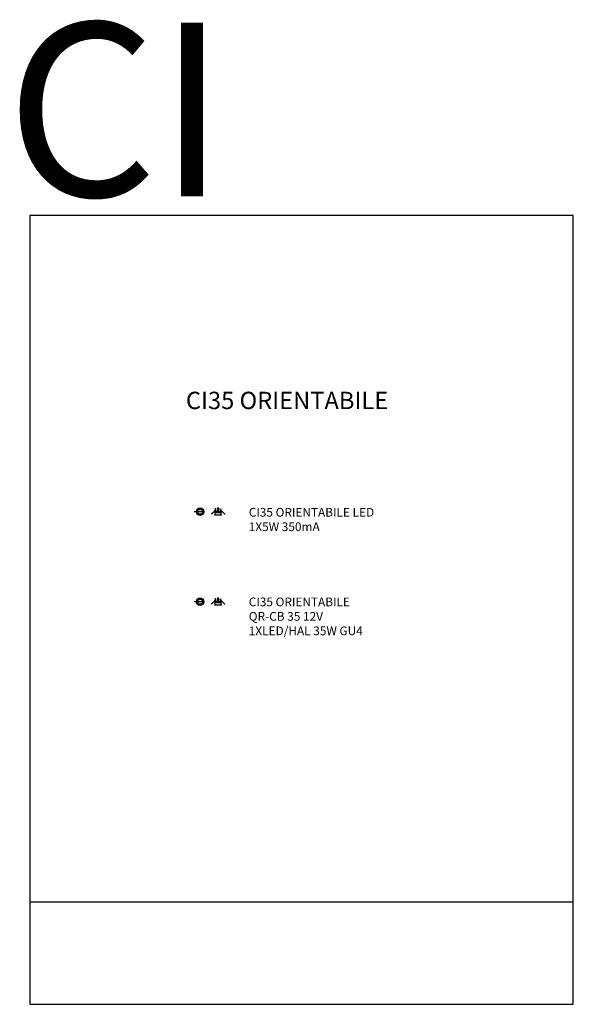
# Model space of a CAD drawing. Units: millimetres. Extents: x 386703 to 391483, y 119939 to 128444.
import ezdxf

# ---------------------------------------------------------------- set-up
doc = ezdxf.new("R2010")
doc.units = ezdxf.units.MM
doc.layers.add('Luciferos', color=30, linetype='Continuous')
doc.layers.add('LUCIFEROS_CARTIGLIO', color=7, linetype='Continuous')
doc.styles.add('LUCIFEROS', font='GOTHIC.TTF', dxfattribs={"height": 0.5})
doc.dimstyles.new('ISO-25', dxfattribs={"dimtxt": 2.5, "dimasz": 2.5, "dimexe": 1.25, "dimexo": 0.625, "dimtad": 1, "dimtxsty": 'Standard', "dimcen": 2.5, "dimadec": 0, "dimazin": 0, "dimtfac": 1, "dimtmove": 0, "dimatfit": 3, "dimfxl": 1, "dimarcsym": 0})

# ---------------------------------------------------------------- blocks, each defined once
blk = doc.blocks.new('CI 35')
at = {"color": 5, "linetype": 'Continuous', "lineweight": 15}
for p, q in [((388095.8, 125153.9), (388066.2, 125125.3)), ((388067, 125124.5), (388096.6, 125153)), ((388089.9, 125114.8), (388089.9, 125113.8)), ((388089.9, 125114.8), (388121.9, 125114.8)), ((388089.9, 125113.8), (388121.9, 125113.8)), ((388093.6, 125153.6), (388090.3, 125151.3)), ((388091, 125150.4), (388094.3, 125152.6)), ((388092.3, 125148.8), (388097.4, 125150.6)), ((388092.3, 125148.9), (388092.3, 125148.8)), ((388094.1, 125156.4), (388093.8, 125153.9)), ((388095.9, 125151.3), (388094.3, 125150.8)), ((388094.4, 125152.7), (388094.4, 125152.6)), ((388094.9, 125157.7), (388094.5, 125157.3)), ((388095.5, 125158.2), (388094.7, 125157.5)), ((388095, 125153.7), (388095.3, 125156.2)), ((388095.4, 125156.5), (388095.7, 125156.8)), ((388097.4, 125139.3), (388095.4, 125135.8)), ((388095.4, 125135.8), (388096.9, 125135.8)), ((388095.4, 125135.8), (388095.4, 125116.8)), ((388095.4, 125116.8), (388096.9, 125116.8)), ((388096.9, 125135.8), (388098.5, 125138.6)), ((388097.8, 125136.8), (388096.9, 125134.3)), ((388096.9, 125116.8), (388096.9, 125135.8)), ((388096.9, 125134.3), (388096.9, 125131.4)), ((388096.9, 125134.3), (388121.9, 125134.3)), ((388096.9, 125128.2), (388096.9, 125116.8)), ((388096.9, 125116.8), (388121.9, 125116.8)), ((388097.2, 125155.3), (388097.4, 125155.4)), ((388097.4, 125170.3), (388098.9, 125170.3)), ((388097.4, 125169.3), (388097.4, 125170.3)), ((388098.9, 125169.3), (388097.4, 125169.3)), ((388097.4, 125160.3), (388097.4, 125169.3)), ((388097.4, 125160.3), (388098.9, 125160.3)), ((388097.4, 125159.3), (388097.4, 125160.3)), ((388098.9, 125159.3), (388097.4, 125159.3)), ((388097.4, 125159.3), (388097.4, 125139.3)), ((388098.5, 125138.6), (388097.4, 125139.3)), ((388097.8, 125136.8), (388121.9, 125136.8)), ((388098.5, 125138.6), (388098.9, 125139.3)), ((388098.9, 125170.3), (388098.9, 125169.3)), ((388098.9, 125169.3), (388098.9, 125160.3)), ((388098.9, 125160.3), (388098.9, 125159.3)), ((388098.9, 125139.3), (388098.9, 125159.3)), ((388098.9, 125151.1), (388098.9, 125151.1)), ((388099.6, 125152.9), (388099.6, 125152.9)), ((388100.4, 125152), (388100.4, 125152.1)), ((388101.9, 125141.8), (388101.9, 125136.8)), ((388141.9, 125141.8), (388101.9, 125141.8)), ((388103.9, 125142.6), (388103.9, 125141.8)), ((388103.9, 125142.6), (388104, 125142.6)), ((388104, 125142.6), (388104, 125142.4)), ((388104, 125142.4), (388104.2, 125142.4)), ((388104.2, 125142.4), (388104.2, 125142.6)), ((388104.2, 125142.6), (388104.8, 125142.6)), ((388106.3, 125144.4), (388104.7, 125143.8)), ((388104.9, 125143.8), (388104.7, 125143.8)), ((388104.7, 125143.8), (388104.7, 125143.8)), ((388104.8, 125142.6), (388104.8, 125142.4)), ((388104.8, 125142.4), (388105.6, 125142.4)), ((388105, 125143.8), (388106.6, 125144.4)), ((388105, 125143.8), (388105.6, 125143.8)), ((388107.1, 125144.4), (388105.6, 125143.8)), ((388105.6, 125142.4), (388105.6, 125142.6)), ((388105.6, 125142.6), (388106.7, 125142.6)), ((388106.3, 125143.8), (388107.8, 125144.4)), ((388106.4, 125144.3), (388106.3, 125144.4)), ((388106.3, 125144.4), (388106.3, 125144.4)), ((388106.5, 125144.4), (388106.3, 125144.3)), ((388106.3, 125143.8), (388107.3, 125143.8)), ((388106.6, 125144.4), (388106.5, 125144.4)), ((388106.6, 125144.4), (388107.1, 125144.4)), ((388106.7, 125142.6), (388106.7, 125142.4)), ((388106.7, 125142.4), (388107.9, 125142.4)), ((388107.2, 125144.1), (388107.1, 125144.4)), ((388107.6, 125144.4), (388107.1, 125144.2)), ((388107.4, 125142.4), (388107.4, 125142.6)), ((388107.5, 125142.6), (388107.5, 125142.4)), ((388107.6, 125144.3), (388107.6, 125144.4)), ((388107.8, 125144.4), (388107.6, 125144.4)), ((388107.6, 125143), (388108, 125143.2)), ((388107.8, 125144.4), (388108.7, 125144.4)), ((388107.9, 125142.4), (388107.9, 125142.6)), ((388107.9, 125142.6), (388109.5, 125142.6)), ((388108.5, 125143.8), (388109.8, 125144.4)), ((388108.5, 125143.8), (388110, 125143.8)), ((388108.8, 125143.9), (388108.7, 125144.4)), ((388109.5, 125144.4), (388108.8, 125144)), ((388109.5, 125144.2), (388109.5, 125144.4)), ((388109.8, 125144.4), (388109.5, 125144.4)), ((388109.5, 125142.6), (388109.5, 125142.4)), ((388109.5, 125142.4), (388111, 125142.4)), ((388109.8, 125144.4), (388111, 125144.4)), ((388111, 125144.4), (388110, 125143.8)), ((388110, 125142.4), (388110, 125142.6)), ((388110.1, 125143), (388111.2, 125143.6)), ((388110.5, 125142.6), (388110.5, 125142.4)), ((388111.2, 125143.6), (388111, 125144.4)), ((388111, 125142.4), (388111, 125142.6)), ((388111, 125142.6), (388112.9, 125142.6)), ((388112.1, 125144.4), (388111.1, 125143.8)), ((388111.5, 125143.8), (388112.5, 125144.4)), ((388111.5, 125143.8), (388113.3, 125143.8)), ((388112.2, 125144.2), (388112.1, 125144.4)), ((388112.5, 125144.4), (388112.1, 125144.4)), ((388112.5, 125144.4), (388114, 125144.4)), ((388112.9, 125142.6), (388112.9, 125142.4)), ((388112.9, 125142.4), (388114.7, 125142.4)), ((388114, 125144.4), (388113.3, 125143.8)), ((388113.3, 125142.4), (388113.3, 125142.6)), ((388113.4, 125166.8), (388113.4, 125157.8)), ((388113.4, 125166.8), (388114.1, 125166.8)), ((388113.4, 125157.8), (388114.1, 125157.8)), ((388113.4, 125143), (388114.1, 125143.6)), ((388113.9, 125145.8), (388113.9, 125144.4)), ((388114.1, 125143.6), (388114, 125144.4)), ((388114.1, 125166.8), (388114.1, 125157.8)), ((388114.5, 125166.8), (388114.1, 125166.8)), ((388114.1, 125157.8), (388114.5, 125157.8)), ((388115.1, 125143.8), (388114.1, 125143.8)), ((388114.2, 125153.1), (388114.3, 125157.3)), ((388114.4, 125157.3), (388114.3, 125157.3)), ((388114.5, 125166.8), (388114.5, 125157.8)), ((388117.4, 125166.8), (388114.5, 125166.8)), ((388114.5, 125157.8), (388115.5, 125157.8)), ((388117.3, 125157.3), (388114.7, 125157.3)), ((388114.7, 125142.4), (388114.7, 125142.6)), ((388114.7, 125142.6), (388116.8, 125142.6)), ((388114.9, 125160.8), (388114.9, 125159.8)), ((388114.9, 125160.8), (388116.1, 125160.8)), ((388114.9, 125159.8), (388116.1, 125159.8)), ((388115.5, 125157.8), (388114.9, 125159.8)), ((388115.1, 125143.8), (388115.8, 125144.4)), ((388115.1, 125143.8), (388117, 125143.8)), ((388116.6, 125157.8), (388115.5, 125157.8)), ((388115.7, 125144.8), (388117.3, 125144.8)), ((388115.8, 125144.4), (388117.5, 125144.4)), ((388116.1, 125160.8), (388116.1, 125159.8)), ((388116.1, 125160.8), (388116.7, 125160.8)), ((388116.1, 125159.8), (388116.6, 125157.8)), ((388116.6, 125157.8), (388116.7, 125157.8)), ((388116.7, 125160.8), (388116.7, 125157.8)), ((388116.7, 125157.8), (388117.4, 125157.8)), ((388116.8, 125142.6), (388116.8, 125141.8)), ((388116.9, 125178.8), (388116.9, 125166.8)), ((388118.4, 125178.8), (388116.9, 125178.8)), ((388117.4, 125144.3), (388117, 125143.8)), ((388117, 125141.8), (388117, 125142.6)), ((388117.1, 125143), (388117.4, 125143.5)), ((388117.3, 125157.3), (388117.3, 125157.8)), ((388117.3, 125153.1), (388117.3, 125157.3)), ((388126.5, 125157.3), (388117.3, 125157.3)), ((388126.5, 125153.1), (388117.3, 125153.1)), ((388117.3, 125144.8), (388117.3, 125151.6)), ((388117.3, 125151.6), (388126.5, 125151.6)), ((388117.3, 125144.8), (388126.5, 125144.8)), ((388117.3, 125144.8), (388117.3, 125144.4)), ((388117.4, 125166.8), (388117.4, 125157.8)), ((388117.4, 125166.8), (388126.4, 125166.8)), ((388117.4, 125157.8), (388118.3, 125157.8)), ((388117.5, 125144.4), (388117.4, 125144.3)), ((388117.4, 125143.5), (388117.4, 125144.3)), ((388117.4, 125143.5), (388117.5, 125143.6)), ((388117.5, 125143.6), (388117.5, 125144.4)), ((388126.6, 125143.8), (388117.5, 125143.8)), ((388118.3, 125161.8), (388124.3, 125161.8)), ((388118.3, 125161.8), (388118.3, 125157.8)), ((388118.5, 125157.8), (388118.3, 125157.8)), ((388118.4, 125166.8), (388118.4, 125178.8)), ((388118.5, 125161.8), (388118.5, 125157.8)), ((388118.7, 125157.8), (388118.5, 125157.8)), ((388118.7, 125157.8), (388124.2, 125157.8)), ((388121.9, 125136.8), (388146, 125136.8)), ((388121.9, 125134.3), (388146.9, 125134.3)), ((388121.9, 125116.8), (388146.9, 125116.8)), ((388121.9, 125114.8), (388153.9, 125114.8)), ((388121.9, 125113.8), (388153.9, 125113.8)), ((388124.3, 125161.8), (388124.3, 125157.8)), ((388124.3, 125157.8), (388126.4, 125157.8)), ((388125.4, 125178.8), (388125.4, 125166.8)), ((388126.9, 125178.8), (388125.4, 125178.8)), ((388126.4, 125166.8), (388126.4, 125157.8)), ((388126.4, 125166.8), (388127, 125166.8)), ((388127, 125157.8), (388126.4, 125157.8)), ((388126.5, 125157.8), (388126.5, 125157.3)), ((388126.5, 125153.1), (388126.5, 125157.3)), ((388129.1, 125157.3), (388126.5, 125157.3)), ((388126.5, 125144.8), (388126.5, 125151.6)), ((388126.5, 125144.8), (388128.1, 125144.8)), ((388126.5, 125144.8), (388126.5, 125143.8)), ((388126.8, 125143.8), (388126.6, 125143.8)), ((388126.8, 125143.8), (388126.6, 125143.8)), ((388126.9, 125144.3), (388126.8, 125144.4)), ((388126.8, 125144.4), (388128.5, 125144.4)), ((388126.8, 125144.4), (388126.8, 125143.6)), ((388126.8, 125143.6), (388126.9, 125143.5)), ((388126.9, 125166.8), (388126.9, 125178.8)), ((388126.9, 125144.3), (388127.4, 125143.8)), ((388126.9, 125143.5), (388126.9, 125144.3)), ((388127.3, 125143), (388126.9, 125143.5)), ((388127, 125166.8), (388127, 125157.8)), ((388127, 125166.8), (388127.3, 125166.8)), ((388127.3, 125157.8), (388127, 125157.8)), ((388127.3, 125166.8), (388127.3, 125157.8)), ((388127.3, 125166.8), (388130.4, 125166.8)), ((388127.3, 125157.8), (388130.4, 125157.8)), ((388127.4, 125143.8), (388129.3, 125143.8)), ((388127.4, 125141.8), (388127.4, 125142.6)), ((388127.6, 125142.6), (388127.6, 125141.8)), ((388127.6, 125142.6), (388129.6, 125142.6)), ((388129.9, 125143.8), (388129.3, 125143.8)), ((388129.5, 125157.3), (388129.4, 125157.3)), ((388129.6, 125153.1), (388129.5, 125157.3)), ((388129.6, 125142.6), (388129.6, 125142.4)), ((388129.6, 125142.4), (388131.4, 125142.4)), ((388129.9, 125143.8), (388129.9, 125145.8)), ((388130.2, 125144.4), (388129.9, 125144.4)), ((388130.1, 125143.6), (388129.9, 125143.8)), ((388130.2, 125144.4), (388130.1, 125143.6)), ((388131, 125143.8), (388130.2, 125144.4)), ((388130.2, 125144.4), (388131.7, 125144.4)), ((388131, 125142.7), (388130.3, 125143.4)), ((388130.4, 125157.8), (388130.4, 125166.8)), ((388130.9, 125143), (388130.7, 125143)), ((388131, 125143.8), (388132.8, 125143.8)), ((388131, 125142.6), (388131, 125142.4)), ((388131.4, 125142.4), (388131.4, 125142.6)), ((388131.4, 125142.6), (388133.3, 125142.6)), ((388131.7, 125144.4), (388132.8, 125143.8)), ((388132.7, 125143.8), (388132.8, 125144.4)), ((388133.2, 125144.4), (388132.8, 125144.4)), ((388133.2, 125144.4), (388133, 125143.6)), ((388133, 125143.6), (388134.1, 125143)), ((388134.2, 125143.8), (388133.2, 125144.4)), ((388133.2, 125144.4), (388134.3, 125144.4)), ((388133.7, 125143), (388133.2, 125143.3)), ((388133.3, 125142.6), (388133.3, 125142.4)), ((388133.3, 125142.4), (388134.8, 125142.4)), ((388134.1, 125143), (388133.7, 125143)), ((388133.8, 125142.4), (388133.8, 125142.6)), ((388134.3, 125142.6), (388133.8, 125142.6)), ((388134.2, 125143.8), (388135.7, 125143.8)), ((388134.2, 125142.6), (388134.2, 125142.4)), ((388134.3, 125144.4), (388135.7, 125143.8)), ((388134.8, 125142.4), (388134.8, 125142.6)), ((388134.8, 125142.6), (388136.3, 125142.6)), ((388135, 125144), (388135.1, 125144.4)), ((388135.4, 125144.4), (388135.1, 125144.4)), ((388135.4, 125144.4), (388135.3, 125143.9)), ((388136.8, 125143.8), (388135.4, 125144.4)), ((388135.4, 125144.4), (388136.2, 125144.4)), ((388136.2, 125144.4), (388137.7, 125143.8)), ((388136.2, 125143.2), (388136.5, 125143)), ((388136.6, 125143), (388136.2, 125143)), ((388136.3, 125142.6), (388136.3, 125142.4)), ((388136.3, 125142.4), (388137.4, 125142.4)), ((388136.4, 125142.4), (388136.4, 125142.6)), ((388136.8, 125142.6), (388136.4, 125142.6)), ((388136.9, 125144.4), (388136.7, 125144.4)), ((388136.7, 125144.2), (388136.7, 125144.4)), ((388136.9, 125144.4), (388136.8, 125144.1)), ((388136.8, 125143.8), (388137.7, 125143.8)), ((388136.8, 125142.6), (388136.8, 125142.4)), ((388138.4, 125143.8), (388136.9, 125144.4)), ((388136.9, 125144.4), (388137.3, 125144.4)), ((388137.3, 125144.4), (388138.9, 125143.8)), ((388137.4, 125144.3), (388137.5, 125144.4)), ((388137.4, 125142.4), (388137.4, 125142.6)), ((388137.4, 125142.6), (388138.5, 125142.6)), ((388139.1, 125143.8), (388137.5, 125144.4)), ((388137.5, 125144.4), (388137.5, 125144.3)), ((388137.5, 125144.4), (388137.5, 125144.4)), ((388137.5, 125144.4), (388137.5, 125144.4)), ((388138.4, 125143.8), (388138.9, 125143.8)), ((388138.5, 125142.6), (388138.5, 125142.4)), ((388138.5, 125142.4), (388139.1, 125142.4)), ((388139.1, 125143.8), (388139, 125143.8)), ((388139.1, 125143.8), (388139.1, 125143.8)), ((388139.1, 125142.4), (388139.1, 125142.6)), ((388139.1, 125142.6), (388139.7, 125142.6)), ((388139.7, 125142.6), (388139.7, 125142.4)), ((388139.7, 125142.4), (388139.9, 125142.4)), ((388139.9, 125141.8), (388139.9, 125142.6)), ((388139.9, 125142.4), (388139.9, 125142.6)), ((388139.9, 125142.6), (388139.9, 125142.6)), ((388141.9, 125136.8), (388141.9, 125141.8)), ((388143.4, 125152), (388143.4, 125152.1)), ((388144.2, 125152.9), (388144.3, 125152.9)), ((388144.9, 125170.3), (388146.4, 125170.3)), ((388144.9, 125169.3), (388144.9, 125170.3)), ((388146.4, 125169.3), (388144.9, 125169.3)), ((388144.9, 125169.3), (388144.9, 125160.3)), ((388144.9, 125160.3), (388146.4, 125160.3)), ((388144.9, 125159.3), (388144.9, 125160.3)), ((388144.9, 125139.3), (388144.9, 125159.3)), ((388146.4, 125159.3), (388144.9, 125159.3)), ((388144.9, 125151.1), (388144.9, 125151.1)), ((388145.3, 125138.6), (388144.9, 125139.3)), ((388145.3, 125138.6), (388146.4, 125139.3)), ((388146.9, 125135.8), (388145.3, 125138.6)), ((388146.9, 125134.3), (388146, 125136.8)), ((388146.4, 125170.3), (388146.4, 125169.3)), ((388146.4, 125169.3), (388146.4, 125160.3)), ((388146.4, 125160.3), (388146.4, 125159.3)), ((388146.4, 125159.3), (388146.4, 125139.3)), ((388146.6, 125155.3), (388146.4, 125155.4)), ((388151.5, 125148.8), (388146.4, 125150.6)), ((388148.4, 125135.8), (388146.4, 125139.3)), ((388148.4, 125135.8), (388146.9, 125135.8)), ((388146.9, 125116.8), (388146.9, 125135.8)), ((388146.9, 125131.4), (388146.9, 125134.3)), ((388146.9, 125116.8), (388146.9, 125128.2)), ((388148.4, 125116.8), (388146.9, 125116.8)), ((388176.8, 125124.5), (388147.2, 125153)), ((388147.9, 125151.3), (388149.5, 125150.8)), ((388148, 125153.9), (388177.7, 125125.3)), ((388148.4, 125156.5), (388148.1, 125156.8)), ((388148.3, 125158.2), (388149.1, 125157.5)), ((388148.4, 125135.8), (388148.4, 125116.8)), ((388148.8, 125153.7), (388148.6, 125156.2)), ((388148.9, 125157.7), (388149.3, 125157.3)), ((388149.4, 125152.7), (388149.4, 125152.6)), ((388152.8, 125150.4), (388149.5, 125152.6)), ((388149.8, 125156.4), (388150, 125153.9)), ((388150.2, 125153.6), (388153.5, 125151.3)), ((388151.5, 125148.9), (388151.5, 125148.8)), ((388153.9, 125113.8), (388153.9, 125114.8))]:
    blk.add_line(p, q, dxfattribs=at)
at = {"color": 5, "linetype": 'Continuous', "lineweight": 15, "flags": 128}
for points in [[(388066.2, 125125.3), (388065.9, 125125.1), (388065.6, 125124.8), (388065.4, 125124.6), (388065.1, 125124.3), (388065, 125124.2), (388064.8, 125124), (388064.7, 125124), (388064.7, 125123.9)], [(388065.6, 125123.1), (388065.6, 125123.1), (388065.7, 125123.2), (388065.8, 125123.3), (388066, 125123.5), (388066.2, 125123.7), (388066.4, 125123.9), (388066.7, 125124.2), (388067, 125124.5)], [(388066.2, 125125.3), (388066.2, 125125.3), (388066.3, 125125.2), (388066.4, 125125.1), (388066.6, 125124.9), (388066.7, 125124.7), (388066.9, 125124.6), (388067, 125124.5), (388067, 125124.5), (388067, 125124.5)], [(388091, 125150.4), (388090.9, 125150.4), (388090.9, 125150.5), (388090.8, 125150.7), (388090.6, 125150.8), (388090.5, 125151), (388090.4, 125151.2), (388090.3, 125151.3), (388090.3, 125151.3)], [(388094.3, 125152.6), (388094.3, 125152.6), (388094.2, 125152.7), (388094.1, 125152.9), (388094, 125153.1), (388093.8, 125153.3), (388093.7, 125153.4), (388093.6, 125153.5), (388093.6, 125153.6)], [(388095, 125153.7), (388094.9, 125153.7), (388094.8, 125153.8), (388094.6, 125153.8), (388094.4, 125153.8), (388094.2, 125153.8), (388094, 125153.9), (388093.8, 125153.9), (388093.8, 125153.9), (388093.8, 125153.9)], [(388095.3, 125156.2), (388095.2, 125156.2), (388095.1, 125156.2), (388094.9, 125156.3), (388094.7, 125156.3), (388094.4, 125156.3), (388094.2, 125156.3), (388094.1, 125156.4), (388094.1, 125156.4)], [(388095.4, 125156.5), (388095.3, 125156.5), (388095.3, 125156.6), (388095.1, 125156.7), (388095, 125156.9), (388094.8, 125157.1), (388094.7, 125157.2), (388094.6, 125157.3), (388094.5, 125157.3), (388094.5, 125157.3)], [(388094.9, 125157.7), (388094.9, 125157.7), (388095, 125157.6), (388095.2, 125157.4), (388095.3, 125157.3), (388095.5, 125157.1), (388095.6, 125156.9), (388095.7, 125156.9), (388095.7, 125156.8)], [(388097.2, 125155.3), (388097.2, 125155.2), (388097.1, 125155.2), (388097, 125155), (388096.8, 125154.9), (388096.6, 125154.7), (388096.3, 125154.4), (388096.1, 125154.2), (388095.8, 125153.9)], [(388095.8, 125153.9), (388095.8, 125153.9), (388095.9, 125153.8), (388096, 125153.6), (388096.2, 125153.5), (388096.4, 125153.3), (388096.5, 125153.1), (388096.6, 125153.1), (388096.6, 125153), (388096.6, 125153)], [(388096.6, 125153), (388096.9, 125153.3), (388097.2, 125153.6), (388097.4, 125153.8)], [(388108.7, 125144.4), (388107.7, 125143.9), (388107.3, 125143.8)], [(388113.9, 125145.8), (388113.9, 125145.9), (388113.9, 125146), (388113.9, 125146.3), (388113.9, 125146.8), (388114, 125147.5), (388114, 125148.3), (388114, 125149.3), (388114.1, 125150.4), (388114.1, 125151.7), (388114.2, 125153.1)], [(388128.5, 125144.4), (388128.8, 125144.1), (388129.3, 125143.8)], [(388129.6, 125153.1), (388129.7, 125151.7), (388129.7, 125150.4), (388129.8, 125149.3), (388129.8, 125148.3), (388129.8, 125147.5), (388129.9, 125146.8), (388129.9, 125146.3), (388129.9, 125146), (388129.9, 125145.9), (388129.9, 125145.8)], [(388130.1, 125143.6), (388130.7, 125143.2), (388130.9, 125143)], [(388147.2, 125153), (388146.9, 125153.3), (388146.6, 125153.6), (388146.4, 125153.8)], [(388146.6, 125155.3), (388146.6, 125155.2), (388146.7, 125155.2), (388146.8, 125155), (388147, 125154.9), (388147.2, 125154.7), (388147.5, 125154.4), (388147.7, 125154.2), (388148, 125153.9)], [(388148, 125153.9), (388148, 125153.9), (388147.9, 125153.8), (388147.8, 125153.6), (388147.6, 125153.5), (388147.5, 125153.3), (388147.3, 125153.1), (388147.2, 125153.1), (388147.2, 125153), (388147.2, 125153)], [(388148.9, 125157.7), (388148.9, 125157.7), (388148.8, 125157.6), (388148.7, 125157.4), (388148.5, 125157.3), (388148.3, 125157.1), (388148.2, 125156.9), (388148.1, 125156.9), (388148.1, 125156.8)], [(388148.4, 125156.5), (388148.5, 125156.5), (388148.6, 125156.6), (388148.7, 125156.7), (388148.9, 125156.9), (388149, 125157.1), (388149.2, 125157.2), (388149.2, 125157.3), (388149.3, 125157.3), (388149.3, 125157.3)], [(388148.6, 125156.2), (388148.6, 125156.2), (388148.7, 125156.2), (388148.9, 125156.3), (388149.2, 125156.3), (388149.4, 125156.3), (388149.6, 125156.3), (388149.7, 125156.4), (388149.8, 125156.4)], [(388148.8, 125153.7), (388148.9, 125153.7), (388149, 125153.8), (388149.2, 125153.8), (388149.4, 125153.8), (388149.6, 125153.8), (388149.8, 125153.9), (388150, 125153.9), (388150, 125153.9), (388150, 125153.9)], [(388149.5, 125152.6), (388149.5, 125152.6), (388149.6, 125152.7), (388149.7, 125152.9), (388149.9, 125153.1), (388150, 125153.3), (388150.1, 125153.4), (388150.2, 125153.5), (388150.2, 125153.6)], [(388152.8, 125150.4), (388152.9, 125150.4), (388152.9, 125150.5), (388153, 125150.7), (388153.2, 125150.8), (388153.3, 125151), (388153.4, 125151.2), (388153.5, 125151.3), (388153.5, 125151.3)], [(388177.7, 125125.3), (388177.6, 125125.3), (388177.5, 125125.2), (388177.4, 125125.1), (388177.2, 125124.9), (388177.1, 125124.7), (388176.9, 125124.6), (388176.9, 125124.5), (388176.8, 125124.5), (388176.8, 125124.5)], [(388178.3, 125123.1), (388178.2, 125123.1), (388178.2, 125123.2), (388178, 125123.3), (388177.8, 125123.5), (388177.6, 125123.7), (388177.4, 125123.9), (388177.1, 125124.2), (388176.8, 125124.5)], [(388177.7, 125125.3), (388177.9, 125125.1), (388178.2, 125124.8), (388178.5, 125124.6), (388178.7, 125124.3), (388178.9, 125124.2), (388179, 125124), (388179.1, 125124), (388179.1, 125123.9)]]:
    blk.add_lwpolyline(points, dxfattribs=at)
at = {"color": 5, "linetype": 'Continuous', "lineweight": 15}
for centre, radius, start, end in [((388065.1, 125123.5), 0.6, 133.9437, 313.9437), ((388092.5, 125148.5), 0.4, 108.9437, 133.9437), ((388093.4, 125153.9), 0.4, 303.9437, 313.9437), ((388093.4, 125153.9), 0.4, 313.9437, 353.9437), ((388095.7, 125156.2), 1.6, 133.9437, 173.9437), ((388093.4, 125153.9), 1.6, 303.9437, 353.9437), ((388094.9, 125116.8), 2, 270, 0), ((388095.7, 125156.2), 0.4, 133.9437, 173.9437), ((388105.1, 125142.6), 1.2, 110, 180), ((388114.8, 125157.3), 0.5, 90, 178), ((388119, 125142.8), 2.18, 153.41592, 184.06723), ((388117.7, 125142.7), 0.725, 153.41599, 184.06714), ((388126.7, 125142.7), 0.664, 355.65089, 29.38089), ((388125.6, 125142.8), 1.99, 355.65073, 29.38108), ((388129, 125157.3), 0.5, 2, 90), ((388138.7, 125142.6), 1.2, 0, 70), ((388171.9, 125129.8), 25, 176.2856, 183.66883), ((388148.9, 125116.8), 2, 180, 270), ((388148.2, 125156.2), 0.4, 6.0563, 46.0563), ((388150.4, 125153.9), 1.6, 186.0563, 236.0563), ((388148.2, 125156.2), 1.6, 6.0563, 46.0563), ((388150.4, 125153.9), 0.4, 186.0563, 226.0563), ((388150.4, 125153.9), 0.4, 226.0563, 236.0563), ((388151.3, 125148.5), 0.4, 46.0563, 71.0563), ((388178.7, 125123.5), 0.6, 226.0563, 46.0563)]:
    blk.add_arc(centre, radius, start, end, dxfattribs=at)
for points, knots in [([(388094.1, 125156.6), (388094.1, 125156.5), (388093.8, 125156.1), (388093.7, 125155.1), (388093.7, 125154.3), (388093.8, 125153.9), (388093.8, 125153.9)], [0, 0, 0, 0, 0.096428, 0.544933, 0.979468, 1, 1, 1, 1]), ([(388097.4, 125158.8), (388097.2, 125158.8), (388096.8, 125158.7), (388096.1, 125158.5), (388095.5, 125158.2), (388095.1, 125157.9), (388094.9, 125157.7)], [0, 0, 0, 0, 0.219452, 0.46747, 0.729472, 1, 1, 1, 1]), ([(388095.3, 125153.4), (388095.2, 125153.5), (388095.1, 125153.7), (388095, 125154), (388095, 125154.1)], [0, 0, 0, 0, 0.536232, 1, 1, 1, 1]), ([(388095.2, 125156.2), (388095.3, 125156.2), (388095.4, 125156.5), (388095.6, 125156.7), (388095.8, 125156.8)], [0, 0, 0, 0, 0.0814844, 1, 1, 1, 1]), ([(388095.3, 125151.7), (388095.5, 125151.5), (388096.1, 125151.1), (388096.9, 125150.9), (388097.4, 125150.9), (388097.4, 125150.9)], [0, 0, 0, 0, 0.4273946, 0.9430215, 1, 1, 1, 1]), ([(388095.7, 125156.8), (388096, 125157), (388096.4, 125157.3), (388097, 125157.6), (388097.3, 125157.6), (388097.4, 125157.6)], [0, 0, 0, 0, 0.4740586, 0.8992281, 1, 1, 1, 1]), ([(388097.4, 125152.1), (388097.3, 125152.1), (388096.9, 125152.2), (388096.4, 125152.3), (388096.2, 125152.5), (388096.1, 125152.6)], [0, 0, 0, 0, 0.288174, 0.907325, 1, 1, 1, 1]), ([(388096.9, 125131.4), (388096.9, 125131.4), (388096.9, 125131.4), (388096.9, 125131.1), (388096.9, 125130.7), (388097, 125130.2), (388097, 125129.6), (388096.9, 125129.1), (388096.9, 125128.6), (388096.9, 125128.3), (388096.9, 125128.2), (388096.9, 125128.2), (388096.9, 125128.2)], [0, 0, 0, 0, 0.107217, 0.214429, 0.321781, 0.429228, 0.53652, 0.643651, 0.750866, 0.858278, 0.965693, 1, 1, 1, 1]), ([(388098.9, 125151.1), (388099.2, 125151.2), (388099.8, 125151.4), (388100.6, 125152.2), (388101.3, 125153.2), (388101.6, 125154.4), (388101.6, 125155.7), (388101.2, 125156.8), (388100.6, 125157.5), (388100, 125158.1), (388099.4, 125158.4), (388099.1, 125158.5), (388098.9, 125158.6)], [0, 0, 0, 0, 0.084001, 0.20604, 0.330963, 0.458678, 0.582955, 0.702696, 0.817971, 0.875659, 0.949881, 1, 1, 1, 1]), ([(388098.9, 125157.3), (388099, 125157.2), (388099.3, 125157.1), (388099.8, 125156.6), (388100.2, 125155.9), (388100.4, 125155), (388100.4, 125154.2), (388100, 125153.4), (388099.5, 125152.8), (388099.1, 125152.5), (388098.9, 125152.4)], [0, 0, 0, 0, 0.0431493, 0.1852893, 0.328654, 0.467204, 0.6114738, 0.75668, 0.8960625, 1, 1, 1, 1]), ([(388104.7, 125143.8), (388104.6, 125143.7), (388104.4, 125143.6), (388104.1, 125143.3), (388104, 125142.9), (388104, 125142.7), (388104, 125142.6)], [0, 0, 0, 0, 0.275874, 0.552158, 0.828119, 1, 1, 1, 1]), ([(388104.2, 125142.6), (388104.2, 125142.8), (388104.3, 125143.1), (388104.5, 125143.4), (388104.7, 125143.7), (388104.9, 125143.7), (388105, 125143.8)], [0, 0, 0, 0, 0.2753765, 0.5508811, 0.8265709, 1, 1, 1, 1]), ([(388105.6, 125143.8), (388105.5, 125143.7), (388105.2, 125143.6), (388105, 125143.3), (388104.9, 125142.9), (388104.8, 125142.7), (388104.8, 125142.6)], [0, 0, 0, 0, 0.275874, 0.552157, 0.828119, 1, 1, 1, 1]), ([(388105.6, 125142.6), (388105.6, 125142.8), (388105.6, 125143.1), (388105.8, 125143.4), (388106.1, 125143.7), (388106.2, 125143.7), (388106.3, 125143.8)], [0, 0, 0, 0, 0.275377, 0.550881, 0.826572, 1, 1, 1, 1]), ([(388107.3, 125143.8), (388107.2, 125143.7), (388107, 125143.6), (388106.8, 125143.3), (388106.7, 125142.9), (388106.7, 125142.7), (388106.7, 125142.6)], [0, 0, 0, 0, 0.275874, 0.552157, 0.828119, 1, 1, 1, 1]), ([(388107.4, 125142.6), (388107.4, 125142.7), (388107.4, 125142.8), (388107.4, 125142.9), (388107.5, 125143), (388107.5, 125143), (388107.6, 125143)], [0, 0, 0, 0, 0.27507, 0.550536, 0.82621, 1, 1, 1, 1]), ([(388107.6, 125143), (388107.5, 125143), (388107.5, 125142.9), (388107.5, 125142.7), (388107.5, 125142.6)], [0, 0, 0, 0, 0.38455, 1, 1, 1, 1]), ([(388107.9, 125142.6), (388107.9, 125142.8), (388107.9, 125143.1), (388108.1, 125143.4), (388108.3, 125143.7), (388108.4, 125143.7), (388108.5, 125143.8)], [0, 0, 0, 0, 0.275377, 0.550881, 0.826571, 1, 1, 1, 1]), ([(388110, 125143.8), (388109.9, 125143.7), (388109.7, 125143.6), (388109.6, 125143.3), (388109.5, 125142.9), (388109.5, 125142.7), (388109.5, 125142.6)], [0, 0, 0, 0, 0.275874, 0.552157, 0.828119, 1, 1, 1, 1]), ([(388110, 125142.6), (388110, 125142.7), (388110, 125142.8), (388110, 125142.9), (388110.1, 125143), (388110.1, 125143), (388110.1, 125143)], [0, 0, 0, 0, 0.27507, 0.550536, 0.826209, 1, 1, 1, 1]), ([(388110.6, 125143.3), (388110.6, 125143.3), (388110.6, 125143.2), (388110.5, 125142.9), (388110.5, 125142.7), (388110.5, 125142.6)], [0, 0, 0, 0, 0.02751, 0.62676, 1, 1, 1, 1]), ([(388111, 125142.6), (388111, 125142.8), (388111, 125143.1), (388111.1, 125143.4), (388111.3, 125143.7), (388111.4, 125143.7), (388111.5, 125143.8)], [0, 0, 0, 0, 0.2753767, 0.5508815, 0.8265717, 1, 1, 1, 1]), ([(388113.3, 125143.8), (388113.2, 125143.7), (388113.1, 125143.6), (388113, 125143.3), (388112.9, 125142.9), (388112.9, 125142.7), (388112.9, 125142.6)], [0, 0, 0, 0, 0.2758739, 0.5521573, 0.8281188, 1, 1, 1, 1]), ([(388113.3, 125142.6), (388113.3, 125142.7), (388113.3, 125142.8), (388113.3, 125142.9), (388113.4, 125143), (388113.4, 125143), (388113.4, 125143)], [0, 0, 0, 0, 0.2750701, 0.5505366, 0.8262107, 1, 1, 1, 1]), ([(388114.2, 125153.1), (388114.2, 125153.6), (388114.2, 125154.6), (388114.3, 125156), (388114.4, 125156.9), (388114.4, 125157.3)], [0, 0, 0, 0, 0.355986, 0.712429, 1, 1, 1, 1]), ([(388114.7, 125157.3), (388114.7, 125157.3), (388114.7, 125157.3), (388114.7, 125157.4), (388114.6, 125157.4), (388114.6, 125157.4), (388114.5, 125157.4), (388114.4, 125157.4), (388114.4, 125157.4), (388114.4, 125157.3), (388114.4, 125157.3), (388114.4, 125157.3)], [0, 0, 0, 0, 0.032951, 0.086953, 0.254686, 0.499939, 0.795995, 0.875599, 0.955702, 0.986781, 1, 1, 1, 1]), ([(388114.7, 125157.3), (388114.7, 125157.3), (388114.8, 125157), (388114.9, 125156.3), (388115.1, 125154.3), (388115.3, 125151.3), (388115.5, 125147.8), (388115.6, 125145.6), (388115.7, 125144.8)], [0, 0, 0, 0, 0.002867, 0.082721, 0.162853, 0.480075, 0.797518, 1, 1, 1, 1]), ([(388114.7, 125142.6), (388114.7, 125142.8), (388114.7, 125143.1), (388114.8, 125143.4), (388114.9, 125143.7), (388115, 125143.7), (388115.1, 125143.8)], [0, 0, 0, 0, 0.275377, 0.550882, 0.826572, 1, 1, 1, 1]), ([(388115.8, 125144.4), (388115.8, 125144.5), (388115.7, 125144.5), (388115.7, 125144.7), (388115.7, 125144.7), (388115.7, 125144.8)], [0, 0, 0, 0, 0.5250406, 0.8921177, 1, 1, 1, 1]), ([(388117.3, 125151.6), (388117.2, 125151.6), (388116.9, 125151.6), (388116.6, 125151.8), (388116.4, 125152), (388116.3, 125152.2), (388116.2, 125152.3), (388116.3, 125152.5), (388116.4, 125152.7), (388116.5, 125152.9), (388116.9, 125153), (388117.2, 125153.1), (388117.3, 125153.1)], [0, 0, 0, 0, 0.154847, 0.280838, 0.366625, 0.43524, 0.504258, 0.564468, 0.625082, 0.714009, 0.838762, 1, 1, 1, 1]), ([(388126.5, 125151.6), (388126.6, 125151.6), (388126.9, 125151.6), (388127.2, 125151.8), (388127.4, 125152), (388127.5, 125152.2), (388127.6, 125152.3), (388127.5, 125152.5), (388127.4, 125152.7), (388127.2, 125152.9), (388126.9, 125153), (388126.6, 125153.1), (388126.5, 125153.1)], [0, 0, 0, 0, 0.154847, 0.280838, 0.366625, 0.43524, 0.504258, 0.564468, 0.625082, 0.714009, 0.838762, 1, 1, 1, 1]), ([(388128.1, 125144.8), (388128.1, 125144.7), (388128.1, 125144.6), (388128, 125144.4), (388128, 125144.4), (388127.9, 125144.4)], [0, 0, 0, 0, 0.328242, 0.778467, 1, 1, 1, 1]), ([(388128.1, 125144.8), (388128.2, 125146.7), (388128.4, 125149.4), (388128.6, 125152.9), (388128.8, 125154.8), (388128.9, 125156.3), (388129, 125157), (388129.1, 125157.3)], [0, 0, 0, 0, 0.4548464, 0.640785, 0.8268747, 0.9131749, 1, 1, 1, 1]), ([(388129.4, 125157.3), (388129.4, 125157.3), (388129.4, 125157.3), (388129.4, 125157.4), (388129.3, 125157.4), (388129.2, 125157.4), (388129.2, 125157.4), (388129.1, 125157.4), (388129.1, 125157.4), (388129.1, 125157.3), (388129.1, 125157.3), (388129.1, 125157.3)], [0, 0, 0, 0, 0.03295, 0.086953, 0.254686, 0.499939, 0.795995, 0.875599, 0.955702, 0.986781, 1, 1, 1, 1]), ([(388129.3, 125143.8), (388129.3, 125143.7), (388129.4, 125143.6), (388129.6, 125143.3), (388129.6, 125142.9), (388129.6, 125142.7), (388129.6, 125142.6)], [0, 0, 0, 0, 0.275874, 0.552158, 0.828119, 1, 1, 1, 1]), ([(388129.4, 125157.3), (388129.4, 125157), (388129.5, 125156.2), (388129.6, 125154.8), (388129.6, 125153.7), (388129.6, 125153.1)], [0, 0, 0, 0, 0.227151, 0.612969, 1, 1, 1, 1]), ([(388130.9, 125143), (388130.9, 125143), (388130.9, 125143), (388131, 125142.9), (388131, 125142.7), (388131, 125142.7), (388131, 125142.6)], [0, 0, 0, 0, 0.2751094, 0.5514188, 0.8273909, 1, 1, 1, 1]), ([(388131.4, 125142.6), (388131.4, 125142.8), (388131.4, 125143.1), (388131.3, 125143.4), (388131.2, 125143.7), (388131.1, 125143.7), (388131, 125143.8)], [0, 0, 0, 0, 0.275377, 0.550881, 0.826571, 1, 1, 1, 1]), ([(388132.8, 125143.8), (388132.9, 125143.7), (388133, 125143.6), (388133.2, 125143.3), (388133.3, 125142.9), (388133.3, 125142.7), (388133.3, 125142.6)], [0, 0, 0, 0, 0.275874, 0.552157, 0.828119, 1, 1, 1, 1]), ([(388133.8, 125142.6), (388133.8, 125142.7), (388133.8, 125142.8), (388133.8, 125142.9), (388133.7, 125143), (388133.7, 125143), (388133.7, 125143)], [0, 0, 0, 0, 0.27507, 0.550536, 0.826209, 1, 1, 1, 1]), ([(388134.1, 125143), (388134.1, 125143), (388134.1, 125143), (388134.2, 125142.9), (388134.2, 125142.7), (388134.2, 125142.7), (388134.2, 125142.6)], [0, 0, 0, 0, 0.275108, 0.551417, 0.827391, 1, 1, 1, 1]), ([(388134.8, 125142.6), (388134.8, 125142.8), (388134.8, 125143.1), (388134.6, 125143.4), (388134.4, 125143.7), (388134.3, 125143.7), (388134.2, 125143.8)], [0, 0, 0, 0, 0.275377, 0.550882, 0.826572, 1, 1, 1, 1]), ([(388135.7, 125143.8), (388135.8, 125143.7), (388136, 125143.6), (388136.2, 125143.3), (388136.3, 125142.9), (388136.3, 125142.7), (388136.3, 125142.6)], [0, 0, 0, 0, 0.275874, 0.552157, 0.828119, 1, 1, 1, 1]), ([(388136.4, 125142.6), (388136.4, 125142.7), (388136.4, 125142.8), (388136.4, 125142.9), (388136.3, 125143), (388136.3, 125143), (388136.2, 125143)], [0, 0, 0, 0, 0.27507, 0.550536, 0.82621, 1, 1, 1, 1]), ([(388136.5, 125143), (388136.6, 125143), (388136.6, 125143), (388136.7, 125142.9), (388136.7, 125142.7), (388136.7, 125142.7), (388136.8, 125142.6)], [0, 0, 0, 0, 0.27511, 0.551418, 0.827391, 1, 1, 1, 1]), ([(388137.4, 125142.6), (388137.4, 125142.8), (388137.4, 125143.1), (388137.2, 125143.4), (388137, 125143.7), (388136.8, 125143.7), (388136.8, 125143.8)], [0, 0, 0, 0, 0.2753767, 0.5508815, 0.8265714, 1, 1, 1, 1]), ([(388137.7, 125143.8), (388137.8, 125143.7), (388138.1, 125143.6), (388138.3, 125143.3), (388138.5, 125142.9), (388138.5, 125142.7), (388138.5, 125142.6)], [0, 0, 0, 0, 0.275874, 0.552158, 0.828119, 1, 1, 1, 1]), ([(388139.1, 125142.6), (388139.1, 125142.8), (388139.1, 125143.1), (388138.9, 125143.4), (388138.7, 125143.7), (388138.5, 125143.7), (388138.4, 125143.8)], [0, 0, 0, 0, 0.275377, 0.550881, 0.826571, 1, 1, 1, 1]), ([(388138.9, 125143.8), (388139, 125143.7), (388139.3, 125143.6), (388139.5, 125143.3), (388139.7, 125142.9), (388139.7, 125142.7), (388139.7, 125142.6)], [0, 0, 0, 0, 0.275874, 0.552157, 0.828119, 1, 1, 1, 1]), ([(388139.9, 125142.6), (388139.9, 125142.8), (388139.8, 125143.1), (388139.6, 125143.4), (388139.4, 125143.7), (388139.2, 125143.7), (388139.1, 125143.8)], [0, 0, 0, 0, 0.275377, 0.550881, 0.826572, 1, 1, 1, 1]), ([(388144.9, 125151.1), (388144.7, 125151.2), (388144, 125151.4), (388143.2, 125152.2), (388142.5, 125153.2), (388142.2, 125154.4), (388142.2, 125155.7), (388142.7, 125156.8), (388143.2, 125157.5), (388143.9, 125158.1), (388144.4, 125158.4), (388144.8, 125158.5), (388144.9, 125158.6)], [0, 0, 0, 0, 0.084001, 0.20604, 0.330963, 0.458678, 0.582955, 0.702696, 0.817971, 0.875659, 0.949881, 1, 1, 1, 1]), ([(388144.9, 125157.3), (388144.8, 125157.2), (388144.5, 125157.1), (388144, 125156.6), (388143.6, 125155.9), (388143.4, 125155), (388143.5, 125154.2), (388143.8, 125153.4), (388144.3, 125152.8), (388144.7, 125152.5), (388144.9, 125152.4)], [0, 0, 0, 0, 0.0431493, 0.1852893, 0.328654, 0.467204, 0.6114738, 0.75668, 0.8960625, 1, 1, 1, 1]), ([(388146.4, 125158.8), (388146.6, 125158.8), (388147.1, 125158.7), (388147.7, 125158.5), (388148.3, 125158.2), (388148.7, 125157.9), (388148.9, 125157.7)], [0, 0, 0, 0, 0.219452, 0.46747, 0.729472, 1, 1, 1, 1]), ([(388148.1, 125156.8), (388147.8, 125157), (388147.4, 125157.3), (388146.8, 125157.6), (388146.5, 125157.6), (388146.4, 125157.6)], [0, 0, 0, 0, 0.4740586, 0.8992281, 1, 1, 1, 1]), ([(388146.4, 125152.1), (388146.5, 125152.1), (388147, 125152.2), (388147.4, 125152.3), (388147.6, 125152.5), (388147.7, 125152.6)], [0, 0, 0, 0, 0.288174, 0.907325, 1, 1, 1, 1]), ([(388148.5, 125151.7), (388148.3, 125151.5), (388147.7, 125151.1), (388146.9, 125150.9), (388146.5, 125150.9), (388146.4, 125150.9)], [0, 0, 0, 0, 0.4273946, 0.9430215, 1, 1, 1, 1]), ([(388148.6, 125156.2), (388148.6, 125156.2), (388148.5, 125156.5), (388148.2, 125156.7), (388148, 125156.8)], [0, 0, 0, 0, 0.0814844, 1, 1, 1, 1]), ([(388148.5, 125153.4), (388148.6, 125153.5), (388148.7, 125153.7), (388148.8, 125154), (388148.8, 125154.1)], [0, 0, 0, 0, 0.536232, 1, 1, 1, 1]), ([(388149.7, 125156.6), (388149.7, 125156.5), (388150, 125156.1), (388150.1, 125155.1), (388150.2, 125154.3), (388150, 125153.9), (388150, 125153.9)], [0, 0, 0, 0, 0.096428, 0.544933, 0.979468, 1, 1, 1, 1])]:
    blk.add_open_spline(points, degree=3, knots=knots, dxfattribs=at)
at = {"layer": 'Luciferos', "color": 5}
for radius in [32, 27, 22]:
    blk.add_circle((387966.9, 125143.4), radius, dxfattribs=at)
blk = doc.blocks.new('*D16')
at = {"layer": 'Defpoints', "color": 0}
for p in [(388228.6, 124194.1), (388292.6, 124194.5)]:
    blk.add_point(p, dxfattribs=at)
at = {"layer": 'Luciferos', "color": 0, "lineweight": -2}
for p, q in [((388226.1, 124194.1), (388209.8, 124194.1)), ((388292.6, 124194.5), (388228.6, 124194.1)), ((388295.1, 124194.5), (388297.6, 124194.5))]:
    blk.add_line(p, q, dxfattribs=at)
at = {"layer": 'Luciferos', "color": 0}
for points in [[(388226.1, 124193.7), (388226.1, 124194.6), (388228.6, 124194.1)], [(388295.1, 124194.9), (388295.1, 124194.1), (388292.6, 124194.5)]]:
    blk.add_solid(points, dxfattribs=at)
at = {"layer": 'Luciferos', "color": 0, "insert": (388213.7, 124195.9), "char_height": 2.5, "attachment_point": 5, "rotation": 0.29159}
blk.add_mtext('%%c64', dxfattribs=at)
blk = doc.blocks.new('*D18')
at = {"layer": 'Defpoints', "color": 0}
for p in [(388228.6, 123416.7), (388292.6, 123417)]:
    blk.add_point(p, dxfattribs=at)
at = {"layer": 'Luciferos', "color": 0, "lineweight": -2}
for p, q in [((388226.1, 123416.7), (388209.8, 123416.6)), ((388292.6, 123417), (388228.6, 123416.7)), ((388295.1, 123417), (388297.6, 123417))]:
    blk.add_line(p, q, dxfattribs=at)
at = {"layer": 'Luciferos', "color": 0}
for points in [[(388226.1, 123416.2), (388226.1, 123417.1), (388228.6, 123416.7)], [(388295.1, 123417.4), (388295.1, 123416.6), (388292.6, 123417)]]:
    blk.add_solid(points, dxfattribs=at)
at = {"layer": 'Luciferos', "color": 0, "insert": (388213.7, 123418.5), "char_height": 2.5, "attachment_point": 5, "rotation": 0.29159}
blk.add_mtext('%%c64', dxfattribs=at)

msp = doc.modelspace()

# ---------------------------------------------------------------- linework, layer by layer
at = {"layer": 'Luciferos', "color": 253}
for p, q in [((386790.474, 126753.304), (386790.474, 119939.102)), ((391482.783, 126753.304), (386790.474, 126753.304)), ((391482.783, 119939.102), (391482.783, 126753.304)), ((386790.474, 120825.225), (391482.783, 120825.225)), ((386790.474, 119939.102), (391482.783, 119939.102))]:
    msp.add_line(p, q, dxfattribs=at)

# ---------------------------------------------------------------- block references
at = {"layer": 'Luciferos', "color": 3}
for p in [(293.762, -949.078), (293.762, -1726.562)]:
    msp.add_blockref('CI 35', p, dxfattribs=at)

# ---------------------------------------------------------------- texts
at = {"layer": 'Luciferos', "color": 7, "linetype": 'Continuous', "lineweight": 0, "style": 'LUCIFEROS'}
msp.add_text('CI', height=1500, dxfattribs=at).set_placement((386584.443, 126917.742))
at = {"layer": 'Luciferos', "color": 1, "linetype": 'Continuous', "lineweight": 0, "style": 'LUCIFEROS'}
msp.add_text('CI35 ORIENTABILE ', height=150, dxfattribs=at).set_placement((388138.113, 125080.429))
at = {"layer": 'LUCIFEROS_CARTIGLIO', "color": 7, "linetype": 'Continuous', "lineweight": 0, "char_height": 75, "attachment_point": 1, "style": 'LUCIFEROS'}
for s, insert in [('{CI35 ORIENTABILE LED\\P1X5W 350mA}', (388680.833, 124226.875)), ('{CI35 ORIENTABILE \\PQR-CB 35 12V\\P1XLED/HAL 35W GU4}', (388680.833, 123452.667))]:
    msp.add_mtext(s, dxfattribs=dict(at, insert=insert))

# ---------------------------------------------------------------- dimensions: what is measured, and where the dimension line sits
at = {"layer": 'Luciferos', "color": 253}
for p1, p2, picture, middle in [((388292.622, 124194.474), (388228.622, 124194.148), '*D16', (388213.74, 124194.073)), ((388292.622, 123416.989), (388228.622, 123416.664), '*D18', (388213.74, 123416.588))]:
    dim = msp.add_diameter_dim_2p(p1=p1, p2=p2, dimstyle='ISO-25', dxfattribs=at)
    dim.commit()
    dim.dimension.update_dxf_attribs({"geometry": picture, "text_midpoint": middle, "dimtype": 163})

doc.saveas('drawing.dxf')
